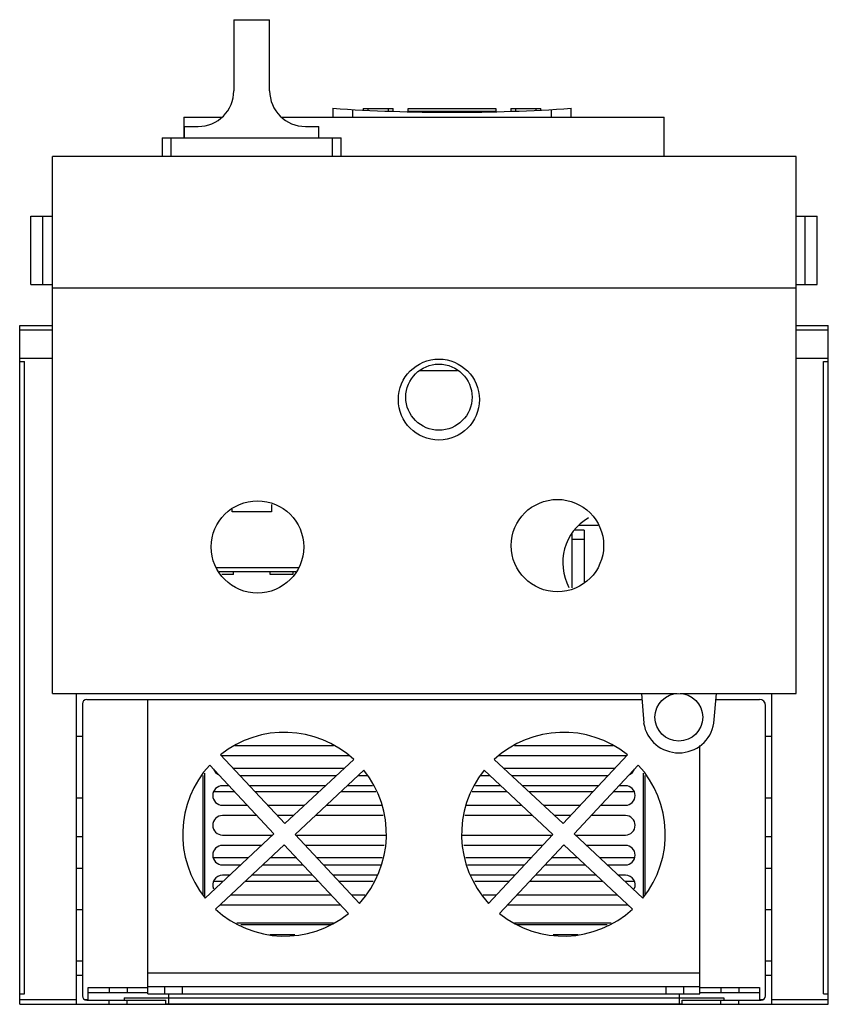
# Model space of a CAD drawing. Units: millimetres. Extents: x 41 to 312, y 78 to 408.
import ezdxf

# ---------------------------------------------------------------- set-up
doc = ezdxf.new("R2010")
doc.units = ezdxf.units.MM
doc.header["$LTSCALE"] = 31.580867
doc.layers.get('0').update_dxf_attribs({"linetype": 'CONTINUOUS'})

msp = doc.modelspace()

# ---------------------------------------------------------------- linework, layer by layer
at = {"color": 7, "linetype": 'Continuous'}
for p, q in [((112.29, 408.44), (112.29, 384.64)), ((112.29, 408.44), (124.29, 408.44)), ((124.29, 384.64), (124.29, 408.44)), ((145.43, 378.73), (145.43, 375.73)), ((152.21, 375.73), (152.21, 378.32)), ((155.66, 378.65), (155.66, 378.13)), ((155.66, 378.65), (165.66, 378.65)), ((157.26, 378.06), (157.26, 378.65)), ((164.06, 378.65), (164.05, 377.78)), ((165.66, 377.72), (165.66, 378.65)), ((170.73, 377.65), (170.73, 378.65)), ((170.73, 378.65), (200.08, 378.65)), ((200.08, 377.65), (170.73, 377.65)), ((200.08, 378.65), (200.08, 377.65)), ((205.16, 378.65), (205.16, 377.72)), ((205.16, 378.65), (215.16, 378.65)), ((206.76, 377.78), (206.76, 378.65)), ((213.56, 378.65), (213.55, 378.06)), ((215.16, 378.13), (215.16, 378.65)), ((218.61, 378.32), (218.61, 375.73)), ((225.38, 375.73), (225.38, 378.73)), ((95.54, 375.73), (95.54, 368.84)), ((95.54, 375.73), (108.31, 375.73)), ((128.27, 375.73), (256.48, 375.73)), ((256.48, 362.63), (256.48, 375.73)), ((95.79, 368.84), (95.79, 372.64)), ((95.79, 372.64), (100.29, 372.64)), ((136.29, 372.64), (140.79, 372.64)), ((140.79, 368.84), (140.79, 372.64)), ((88.29, 368.84), (88.29, 362.64)), ((88.29, 368.84), (148.29, 368.84)), ((91.29, 362.64), (91.29, 368.84)), ((145.29, 368.84), (145.29, 362.64)), ((148.29, 362.64), (148.29, 368.84)), ((51.5, 182.6), (51.5, 362.63)), ((300.76, 362.63), (51.5, 362.63)), ((300.76, 182.6), (300.76, 362.63)), ((44.29, 319.63), (44.29, 342.63)), ((44.29, 342.63), (51.5, 342.63)), ((48.29, 319.63), (48.29, 342.63)), ((300.76, 342.63), (307.75, 342.63)), ((303.75, 319.63), (303.75, 342.63)), ((307.75, 319.63), (307.75, 342.63)), ((44.29, 319.63), (51.5, 319.63)), ((300.76, 318.41), (51.5, 318.41)), ((300.76, 319.63), (307.75, 319.63)), ((40.52, 78.41), (40.52, 305.91)), ((40.52, 305.91), (51.5, 305.91)), ((40.52, 304.5), (51.5, 304.5)), ((300.76, 305.91), (311.52, 305.91)), ((300.76, 304.5), (311.52, 304.5)), ((311.52, 78.41), (311.52, 305.91)), ((40.52, 294.97), (51.5, 294.97)), ((40.52, 293.9), (42.15, 293.9)), ((42.15, 81.9), (42.15, 293.9)), ((300.76, 294.97), (311.52, 294.97)), ((309.89, 293.9), (311.52, 293.9)), ((309.89, 81.9), (309.89, 293.9)), ((174.79, 290.91), (187.25, 290.91)), ((180.93, 292.92), (179.77, 292.92)), ((111.69, 243.52), (111.69, 244.35)), ((124.89, 245.95), (124.89, 243.52)), ((124.89, 243.52), (111.69, 243.52)), ((234.4, 238.91), (228.04, 238.91)), ((225.73, 217.99), (225.73, 236.01)), ((225.73, 234.33), (229.73, 234.33)), ((229.73, 237.31), (226.54, 237.31)), ((229.73, 237.31), (229.73, 219.98)), ((106.57, 224.87), (133.87, 224.87)), ((133.06, 223.37), (107.36, 223.37)), ((112.13, 222.47), (108.27, 222.47)), ((112.13, 222.47), (112.13, 223.37)), ((124.42, 222.47), (124.42, 223.37)), ((132.12, 222.47), (124.42, 222.47)), ((132.12, 223.37), (132.12, 222.47)), ((51.5, 182.6), (260.92, 182.6)), ((59.52, 78.41), (59.52, 182.6)), ((248.92, 182.6), (249.65, 172.66)), ((261.91, 182.6), (300.76, 182.6)), ((273.19, 172.66), (274.03, 182.6)), ((292.52, 182.6), (292.52, 78.41)), ((61.52, 179.1), (61.52, 81.3)), ((63.02, 180.6), (249.07, 180.6)), ((83.52, 81.91), (83.52, 180.6)), ((273.87, 180.6), (288.52, 180.6)), ((290.52, 81.3), (290.52, 178.6)), ((59.52, 168.32), (61.52, 168.32)), ((290.52, 168.32), (292.52, 168.32)), ((112.64, 165.13), (145.65, 165.13)), ((206.4, 165.13), (239.41, 165.13)), ((268.52, 81.91), (268.52, 165.15)), ((129.4, 138.96), (107.86, 162.02)), ((244.19, 162.02), (222.64, 138.96)), ((104.2, 158.61), (125.75, 135.55)), ((150.89, 161.69), (108.52, 161.69)), ((152.46, 160.51), (129.4, 138.96)), ((222.64, 138.96), (199.59, 160.51)), ((243.52, 161.69), (201.16, 161.69)), ((226.3, 135.55), (247.84, 158.61)), ((102.02, 115.2), (102.02, 155.13)), ((102.52, 114.31), (102.52, 155.93)), ((111.99, 157.6), (149.35, 157.6)), ((114.3, 155.13), (146.7, 155.13)), ((132.82, 135.31), (155.88, 156.86)), ((154.02, 155.13), (156.84, 155.13)), ((195.21, 155.13), (198.02, 155.13)), ((196.17, 156.86), (219.23, 135.31)), ((202.7, 157.6), (240.06, 157.6)), ((205.35, 155.13), (237.75, 155.13)), ((249.52, 155.93), (249.52, 114.31)), ((250.02, 155.13), (250.02, 115.2)), ((112.62, 149.6), (105.63, 149.6)), ((110.67, 151.69), (108.52, 151.69)), ((143.02, 151.69), (117.51, 151.69)), ((140.79, 149.6), (119.46, 149.6)), ((159.92, 149.6), (148.11, 149.6)), ((158.76, 151.69), (150.35, 151.69)), ((203.94, 149.6), (192.13, 149.6)), ((201.7, 151.69), (193.29, 151.69)), ((234.54, 151.69), (209.03, 151.69)), ((232.59, 149.6), (211.26, 149.6)), ((246.42, 149.6), (239.43, 149.6)), ((243.52, 151.69), (241.38, 151.69)), ((61.52, 147.56), (59.52, 147.56)), ((292.52, 147.56), (290.52, 147.56)), ((108.52, 145.13), (116.8, 145.13)), ((123.64, 145.13), (136, 145.13)), ((143.32, 145.13), (161.77, 145.13)), ((190.27, 145.13), (208.73, 145.13)), ((216.05, 145.13), (228.4, 145.13)), ((235.25, 145.13), (243.52, 145.13)), ((120.01, 141.69), (108.52, 141.69)), ((132.32, 141.69), (126.86, 141.69)), ((162.36, 141.69), (139.65, 141.69)), ((212.4, 141.69), (189.69, 141.69)), ((225.19, 141.69), (219.73, 141.69)), ((243.52, 141.69), (232.04, 141.69)), ((125.75, 135.55), (102.69, 114)), ((249.36, 114), (226.3, 135.55)), ((59.52, 134.68), (61.52, 134.68)), ((108.52, 135.13), (125.3, 135.13)), ((154.36, 112.25), (132.82, 135.31)), ((132.99, 135.13), (163.43, 135.13)), ((188.61, 135.13), (219.06, 135.13)), ((219.23, 135.31), (197.68, 112.25)), ((226.75, 135.13), (243.52, 135.13)), ((290.52, 134.68), (292.52, 134.68)), ((106.11, 110.35), (129.16, 131.9)), ((121.62, 131.69), (108.52, 131.69)), ((129.36, 131.69), (128.94, 131.69)), ((129.16, 131.9), (150.71, 108.84)), ((162.73, 131.69), (136.2, 131.69)), ((215.85, 131.69), (189.32, 131.69)), ((201.34, 108.84), (222.88, 131.9)), ((223.1, 131.69), (222.69, 131.69)), ((222.88, 131.9), (245.94, 110.35)), ((243.52, 131.69), (230.43, 131.69)), ((105.51, 127.6), (117.25, 127.6)), ((124.57, 127.6), (133.18, 127.6)), ((140.02, 127.6), (161.96, 127.6)), ((190.09, 127.6), (212.03, 127.6)), ((218.87, 127.6), (227.48, 127.6)), ((234.8, 127.6), (246.54, 127.6)), ((61.52, 123.94), (59.52, 123.94)), ((108.52, 125.13), (114.6, 125.13)), ((121.92, 125.13), (135.49, 125.13)), ((142.33, 125.13), (161.49, 125.13)), ((190.56, 125.13), (209.72, 125.13)), ((216.56, 125.13), (230.13, 125.13)), ((237.45, 125.13), (243.52, 125.13)), ((292.52, 123.94), (290.52, 123.94)), ((108.68, 119.6), (105.63, 119.6)), ((110.92, 121.69), (108.52, 121.69)), ((140.65, 119.6), (116.01, 119.6)), ((138.7, 121.69), (118.24, 121.69)), ((160.28, 121.69), (145.55, 121.69)), ((158.97, 119.6), (147.5, 119.6)), ((206.5, 121.69), (191.77, 121.69)), ((204.55, 119.6), (193.08, 119.6)), ((236.04, 119.6), (211.39, 119.6)), ((233.81, 121.69), (213.35, 121.69)), ((243.52, 121.69), (241.13, 121.69)), ((246.42, 119.6), (243.36, 119.6)), ((111.22, 115.13), (144.84, 115.13)), ((151.68, 115.13), (156.17, 115.13)), ((195.88, 115.13), (200.37, 115.13)), ((207.21, 115.13), (240.83, 115.13)), ((59.52, 110.14), (61.52, 110.14)), ((148.05, 111.69), (108.52, 111.69)), ((243.52, 111.69), (204, 111.69)), ((290.52, 110.14), (292.52, 110.14)), ((145.73, 105.6), (113.29, 105.6)), ((114.64, 105.13), (145, 105.13)), ((238.76, 105.6), (206.32, 105.6)), ((207.05, 105.13), (237.41, 105.13)), ((132.79, 101.69), (124.4, 101.69)), ((227.65, 101.69), (219.26, 101.69)), ((59.52, 92.95), (61.52, 92.95)), ((290.52, 92.95), (292.52, 92.95)), ((59.52, 88.16), (61.52, 88.16)), ((83.52, 88.91), (268.52, 88.91)), ((290.52, 88.16), (292.52, 88.16)), ((63.52, 84.04), (83.52, 84.04)), ((63.52, 79.8), (63.52, 84.04)), ((70.52, 84.04), (70.52, 82.41)), ((76.52, 84.04), (76.52, 82.41)), ((83.52, 84.41), (268.52, 84.41)), ((89.02, 84.41), (89.02, 81.91)), ((95.02, 84.41), (95.02, 81.91)), ((257.02, 84.41), (257.02, 81.91)), ((263.02, 84.41), (263.02, 81.91)), ((268.52, 84.04), (288.52, 84.04)), ((275.52, 84.04), (275.52, 82.41)), ((281.52, 84.04), (281.52, 82.41)), ((288.52, 84.04), (288.52, 79.8)), ((40.52, 81.9), (42.15, 81.9)), ((40.52, 80.04), (59.52, 80.04)), ((62.45, 80.04), (63.52, 80.04)), ((63.02, 79.8), (89.52, 79.8)), ((63.52, 82.41), (83.52, 82.41)), ((70.52, 78.41), (70.52, 79.8)), ((75.52, 80.6), (276.52, 80.6)), ((75.52, 80.6), (75.52, 79.8)), ((76.52, 78.41), (76.52, 79.8)), ((83.52, 81.91), (268.52, 81.91)), ((89.52, 78.41), (89.52, 79.8)), ((90.52, 78.6), (90.52, 81.91)), ((261.52, 81.91), (261.52, 78.6)), ((262.52, 79.8), (289.02, 79.8)), ((262.52, 78.41), (262.52, 79.8)), ((268.52, 82.41), (288.52, 82.41)), ((275.52, 78.41), (275.52, 79.8)), ((276.52, 80.6), (276.52, 79.8)), ((281.52, 78.41), (281.52, 79.8)), ((288.52, 80.04), (289.6, 80.04)), ((292.52, 80.04), (311.52, 80.04)), ((309.89, 81.9), (311.52, 81.9)), ((40.52, 78.41), (311.52, 78.41)), ((89.52, 78.6), (262.52, 78.6))]:
    msp.add_line(p, q, dxfattribs=at)
for centre, radius in [((181.02, 281.1), 13.57), ((181.02, 281.91), 11.1), ((220.73, 232.15), 15.49), ((120.21, 231.7), 15.49), ((261.42, 174.62), 8)]:
    msp.add_circle(centre, radius, dxfattribs=at)
for centre, radius, start, end in [((100.29, 384.64), 12, 270, 360), ((136.29, 384.64), 12, 180, 270), ((185.41, 977.4), 600, 266.18026, 273.81974), ((240.02, 226.41), 17.5, 120.5559, 208.3316), ((63.02, 179.1), 1.5, 90, 180), ((288.52, 178.6), 2, 0, 90), ((261.42, 174.62), 11.94, 189.4463, 350.5537), ((129.28, 135.43), 34.15, 47.2582, 128.8618), ((222.76, 135.43), 34.15, 51.1382, 132.7418), ((129.28, 135.43), 34.15, 137.2582, 218.8618), ((108.52, 158.41), 3.28, 90, 94.3803), ((243.52, 158.41), 3.28, 85.6195, 90), ((222.76, 135.43), 34.15, 321.1382, 42.7418), ((108.52, 158.41), 3.28, 201.7923, 246.1163), ((129.28, 135.43), 34.15, 317.2582, 38.8618), ((222.76, 135.43), 34.15, 141.1382, 222.7418), ((243.52, 158.41), 3.28, 293.8819, 338.2058), ((108.52, 148.41), 3.28, 90, 270), ((243.52, 148.41), 3.28, 270, 90), ((108.52, 138.41), 3.28, 90, 270), ((243.52, 138.41), 3.28, 270, 90), ((108.52, 128.41), 3.28, 90, 270), ((243.52, 128.41), 3.28, 270, 90), ((108.52, 118.41), 3.28, 90, 204.1529), ((243.52, 118.41), 3.28, 335.8469, 90), ((129.28, 135.43), 34.15, 227.2582, 308.8618), ((108.52, 108.41), 3.28, 90, 113.4553), ((222.76, 135.43), 34.15, 231.1382, 312.7418), ((243.52, 108.41), 3.28, 66.5427, 90), ((63.02, 81.3), 1.5, 180, 270), ((289.02, 81.3), 1.5, 270, 360)]:
    msp.add_arc(centre, radius, start, end, dxfattribs=at)

doc.saveas('drawing.dxf')
